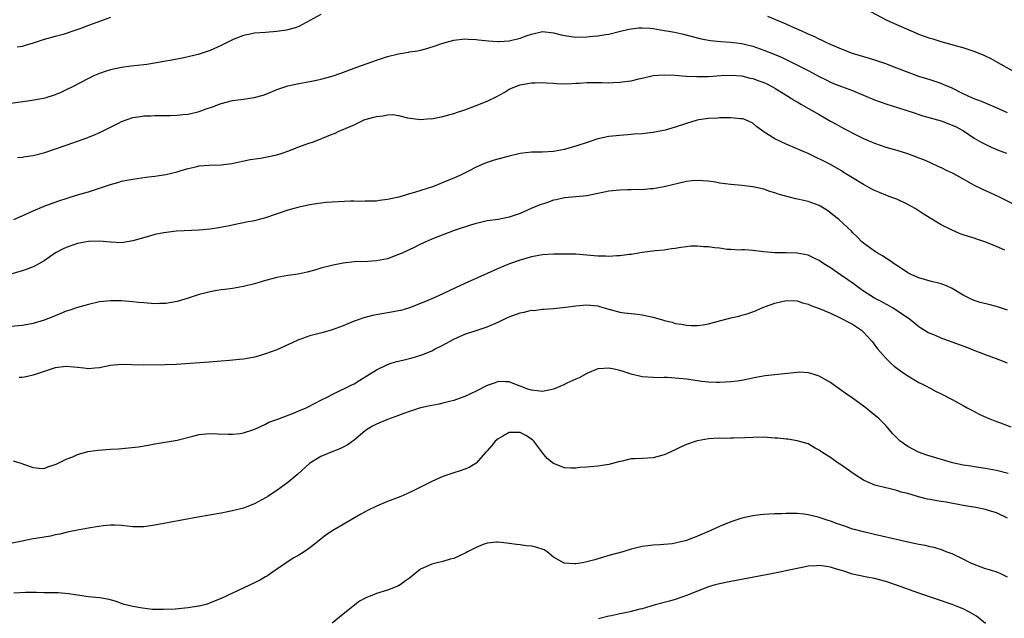
# Model space of a CAD drawing. Units: inches. Extents: x 2601000 to 2604000, y 1497000 to 1500000.
# Drawn here: x 2602411 to 2602588, y 1497507 to 1497615 of the extents above; entities that cross this region are included whole.
import ezdxf

# ---------------------------------------------------------------- set-up
doc = ezdxf.new("R2010")
doc.units = ezdxf.units.IN
doc.header["$MEASUREMENT"] = 0
doc.layers.add('LD26011497_2ft', color=60, linetype='Continuous')

msp = doc.modelspace()

# ---------------------------------------------------------------- linework, layer by layer
at = {"layer": 'LD26011497_2ft'}
for points, elevation in [([(2602589.89, 1497605.89), (2602587.33, 1497607.33), (2602586.03, 1497608.03), (2602585, 1497608.54), (2602584.68, 1497608.68), (2602583, 1497609.38), (2602581, 1497610.02), (2602579.62, 1497610.38), (2602579, 1497610.56), (2602577, 1497611.1), (2602575.57, 1497611.57), (2602575, 1497611.72), (2602573, 1497612.44), (2602572.6, 1497612.6), (2602571.66, 1497613), (2602569, 1497614.19), (2602567.11, 1497615), (2602563.38, 1497617)], 9350), ([(2602465, 1497616.04), (2602461, 1497613.88), (2602460.36, 1497613.64), (2602459, 1497613.26), (2602458.79, 1497613.21), (2602457, 1497612.96), (2602455, 1497612.81), (2602453, 1497612.64), (2602452.54, 1497612.54), (2602451, 1497612.25), (2602449.75, 1497611.75), (2602449, 1497611.48), (2602448.04, 1497611), (2602447, 1497610.45), (2602445, 1497609.53), (2602442.84, 1497608.84), (2602440.22, 1497608.22), (2602437.75, 1497607.75), (2602437, 1497607.64), (2602435.31, 1497607.31), (2602433.53, 1497607), (2602433, 1497606.92), (2602430.69, 1497606.69), (2602429, 1497606.48), (2602427, 1497606.05), (2602426.19, 1497605.81), (2602425, 1497605.38), (2602424.72, 1497605.28), (2602424.1, 1497605), (2602423, 1497604.47), (2602420.15, 1497603), (2602419, 1497602.43), (2602418.02, 1497601.98), (2602417, 1497601.54), (2602416.6, 1497601.4), (2602415.29, 1497601), (2602414.89, 1497600.89), (2602412.43, 1497600.43), (2602409, 1497599.96)], 9352), ([(2602427, 1497615.51), (2602425.64, 1497615), (2602425.19, 1497614.81), (2602423, 1497614.04), (2602421.44, 1497613.44), (2602420.21, 1497613), (2602419, 1497612.6), (2602418.45, 1497612.45), (2602417, 1497612.06), (2602415.69, 1497611.69), (2602415, 1497611.53), (2602413, 1497610.86), (2602411.55, 1497610.45), (2602411, 1497610.25), (2602410.14, 1497610.14)], 9350), ([(2602589, 1497598.25), (2602587, 1497599.17), (2602585, 1497600.01), (2602584.32, 1497600.32), (2602583, 1497600.81), (2602582.57, 1497601), (2602581, 1497601.74), (2602579, 1497602.72), (2602577.4, 1497603.4), (2602577, 1497603.56), (2602575.93, 1497603.93), (2602575, 1497604.21), (2602574.41, 1497604.41), (2602573, 1497604.87), (2602569, 1497606.37), (2602567, 1497607.1), (2602565.59, 1497607.59), (2602564.08, 1497608.08), (2602561, 1497609.01), (2602559, 1497609.78), (2602557, 1497610.65), (2602556.26, 1497611), (2602555.42, 1497611.42), (2602555, 1497611.59), (2602554.07, 1497612.07), (2602553, 1497612.49), (2602552.66, 1497612.66), (2602551.85, 1497613), (2602549.9, 1497613.9), (2602549, 1497614.28), (2602545.68, 1497615.68)], 9352), ([(2602410.2, 1497590.2), (2602411, 1497590.29), (2602411.61, 1497590.39), (2602413, 1497590.56), (2602415.11, 1497591.11), (2602419, 1497592.42), (2602422.38, 1497593.62), (2602423.81, 1497594.19), (2602425.2, 1497594.8), (2602427, 1497595.67), (2602428.4, 1497596.4), (2602429, 1497596.69), (2602431, 1497597.42), (2602432.41, 1497597.59), (2602433, 1497597.74), (2602434.28, 1497597.72), (2602435, 1497597.78), (2602437.77, 1497597.77), (2602439, 1497597.85), (2602440.02, 1497597.98), (2602441, 1497598.06), (2602443, 1497598.53), (2602444.25, 1497599), (2602445.39, 1497599.39), (2602447, 1497599.97), (2602449, 1497600.48), (2602451, 1497600.76), (2602452.95, 1497601.05), (2602454.53, 1497601.47), (2602455.97, 1497602.03), (2602457, 1497602.49), (2602457.36, 1497602.64), (2602459, 1497603.18), (2602461, 1497603.6), (2602463, 1497603.93), (2602464.19, 1497604.19), (2602465, 1497604.35), (2602467, 1497604.91), (2602468.56, 1497605.44), (2602471, 1497606.33), (2602471.47, 1497606.53), (2602475, 1497607.8), (2602477, 1497608.43), (2602479, 1497608.93), (2602480.78, 1497609.22), (2602481, 1497609.27), (2602482.52, 1497609.48), (2602483, 1497609.59), (2602484.12, 1497609.88), (2602485.63, 1497610.37), (2602487, 1497610.87), (2602489, 1497611.4), (2602491, 1497611.64), (2602491.59, 1497611.59), (2602493, 1497611.54), (2602493.46, 1497611.46), (2602495.27, 1497611.27), (2602497, 1497611.18), (2602497.18, 1497611.18), (2602499, 1497611.3), (2602501, 1497611.78), (2602502.23, 1497612.23), (2602503, 1497612.49), (2602505, 1497612.94), (2602507, 1497612.72), (2602508.37, 1497612.37), (2602509, 1497612.24), (2602511, 1497611.97), (2602513, 1497611.98), (2602514.11, 1497612.11), (2602515, 1497612.18), (2602516.43, 1497612.43), (2602517, 1497612.51), (2602519.11, 1497613), (2602520.61, 1497613.39), (2602521, 1497613.46), (2602522.38, 1497613.62), (2602523, 1497613.65), (2602524.45, 1497613.55), (2602525, 1497613.49), (2602527, 1497613.17), (2602527.84, 1497613), (2602528.84, 1497612.84), (2602530.48, 1497612.48), (2602532.05, 1497612.05), (2602533.66, 1497611.66), (2602535.36, 1497611.36), (2602537.17, 1497611.17), (2602539, 1497611.06), (2602541, 1497610.81), (2602543, 1497610.32), (2602545, 1497609.62), (2602546.87, 1497608.87), (2602548.27, 1497608.27), (2602549.63, 1497607.63), (2602550.97, 1497606.97), (2602553, 1497605.93), (2602555, 1497604.85), (2602556.22, 1497604.22), (2602557, 1497603.83), (2602557.59, 1497603.59), (2602559, 1497603.04), (2602561, 1497602.3), (2602563, 1497601.47), (2602565, 1497600.6), (2602567, 1497599.88), (2602571.57, 1497598.43), (2602573.72, 1497597.72), (2602577, 1497596.83), (2602579, 1497596.08), (2602579.72, 1497595.72), (2602581.04, 1497595.04), (2602583, 1497593.72), (2602584.26, 1497593), (2602584.72, 1497592.72), (2602586.05, 1497592.05), (2602587.48, 1497591.48), (2602588.83, 1497591)], 9354), ([(2602409.52, 1497579), (2602411, 1497579.69), (2602413, 1497580.59), (2602415, 1497581.39), (2602416.17, 1497581.83), (2602417.64, 1497582.36), (2602419.14, 1497582.86), (2602421, 1497583.45), (2602423, 1497584.03), (2602425, 1497584.65), (2602427, 1497585.36), (2602428.29, 1497585.71), (2602429, 1497585.94), (2602429.91, 1497586.09), (2602431, 1497586.32), (2602433.37, 1497586.63), (2602435, 1497586.81), (2602437, 1497587.14), (2602439, 1497587.63), (2602439.93, 1497587.93), (2602441, 1497588.23), (2602442.61, 1497588.61), (2602443, 1497588.68), (2602444.81, 1497588.81), (2602447, 1497588.89), (2602448.87, 1497589.13), (2602452.18, 1497589.82), (2602454.09, 1497590.09), (2602455, 1497590.26), (2602455.58, 1497590.42), (2602457, 1497590.7), (2602457.98, 1497591), (2602459, 1497591.35), (2602461, 1497592.14), (2602462.78, 1497592.78), (2602463.45, 1497593), (2602464.58, 1497593.42), (2602466.01, 1497593.99), (2602467, 1497594.42), (2602467.44, 1497594.56), (2602468.36, 1497595), (2602469, 1497595.27), (2602469.52, 1497595.52), (2602471, 1497596.12), (2602472.77, 1497597), (2602473, 1497597.08), (2602474.52, 1497597.48), (2602475, 1497597.63), (2602476.25, 1497597.75), (2602477, 1497597.91), (2602477.95, 1497597.95), (2602479, 1497597.8), (2602480.62, 1497597.38), (2602483, 1497597.05), (2602484.76, 1497597.24), (2602485, 1497597.22), (2602485.25, 1497597.25), (2602487, 1497597.62), (2602488.07, 1497597.93), (2602489, 1497598.16), (2602489.63, 1497598.37), (2602491, 1497598.84), (2602493, 1497599.6), (2602495, 1497600.38), (2602496.78, 1497601.22), (2602498.06, 1497601.94), (2602499, 1497602.53), (2602500, 1497603), (2602501, 1497603.36), (2602503, 1497603.7), (2602503.7, 1497603.7), (2602505, 1497603.74), (2602505.68, 1497603.68), (2602507, 1497603.63), (2602507.59, 1497603.59), (2602509.54, 1497603.54), (2602511, 1497603.64), (2602511.65, 1497603.65), (2602513, 1497603.78), (2602515, 1497603.78), (2602515.77, 1497603.77), (2602517, 1497603.72), (2602517.76, 1497603.76), (2602519, 1497603.8), (2602519.95, 1497603.95), (2602521, 1497604.08), (2602522.42, 1497604.42), (2602523, 1497604.51), (2602525, 1497605), (2602527, 1497605.15), (2602528.94, 1497605.06), (2602530.92, 1497604.92), (2602531, 1497604.93), (2602532.86, 1497604.86), (2602535, 1497604.87), (2602537.27, 1497605), (2602539, 1497605.08), (2602541, 1497604.94), (2602542.53, 1497604.53), (2602543, 1497604.46), (2602544.06, 1497604.06), (2602545, 1497603.74), (2602545.51, 1497603.51), (2602546.56, 1497603), (2602547, 1497602.75), (2602549.79, 1497601), (2602550.51, 1497600.51), (2602551, 1497600.24), (2602551.78, 1497599.78), (2602553.08, 1497599.08), (2602555, 1497597.97), (2602557, 1497596.79), (2602558.16, 1497596.16), (2602559, 1497595.66), (2602559.45, 1497595.45), (2602561.78, 1497594.22), (2602563, 1497593.63), (2602565, 1497592.77), (2602567, 1497592.09), (2602569, 1497591.52), (2602570.92, 1497590.92), (2602573, 1497590.14), (2602573.82, 1497589.82), (2602575, 1497589.29), (2602576.56, 1497588.56), (2602577, 1497588.38), (2602577.91, 1497587.91), (2602579, 1497587.44), (2602579.81, 1497587), (2602583, 1497585.21), (2602584.48, 1497584.48), (2602587.24, 1497583.24), (2602589.9, 1497581.9)], 9356), ([(2602588.52, 1497573.48), (2602587, 1497574.14), (2602585.08, 1497574.92), (2602583.45, 1497575.45), (2602583, 1497575.62), (2602581.93, 1497575.93), (2602581, 1497576.27), (2602580.45, 1497576.45), (2602579, 1497577.06), (2602577, 1497578.04), (2602573.92, 1497579.92), (2602572.3, 1497581), (2602571, 1497581.75), (2602569, 1497582.67), (2602568.12, 1497583), (2602567, 1497583.38), (2602565.88, 1497583.88), (2602565, 1497584.24), (2602564.52, 1497584.52), (2602563, 1497585.32), (2602561, 1497586.53), (2602559.47, 1497587.47), (2602559, 1497587.78), (2602557, 1497588.93), (2602553.14, 1497590.86), (2602551.53, 1497591.53), (2602551, 1497591.79), (2602549, 1497592.61), (2602547, 1497593.56), (2602545.37, 1497594.63), (2602545, 1497594.85), (2602543.72, 1497595.72), (2602543, 1497596.39), (2602541.69, 1497597), (2602541.18, 1497597.18), (2602541, 1497597.22), (2602540.78, 1497597.22), (2602539, 1497597.37), (2602538.65, 1497597.35), (2602537, 1497597.37), (2602536.66, 1497597.34), (2602535, 1497597.27), (2602533.22, 1497597), (2602532.95, 1497596.95), (2602531, 1497596.35), (2602529, 1497595.67), (2602527.14, 1497595.14), (2602525, 1497594.71), (2602523.44, 1497594.56), (2602523, 1497594.49), (2602521.59, 1497594.41), (2602521, 1497594.34), (2602519, 1497594.21), (2602517, 1497594.02), (2602516.15, 1497593.85), (2602515, 1497593.61), (2602513.27, 1497593), (2602511, 1497592.24), (2602509.93, 1497591.93), (2602509, 1497591.68), (2602507, 1497591.31), (2602505, 1497591.19), (2602503, 1497591.15), (2602501, 1497590.91), (2602499, 1497590.46), (2602497.85, 1497590.15), (2602496.28, 1497589.71), (2602495, 1497589.3), (2602494.25, 1497589), (2602493, 1497588.44), (2602491.78, 1497587.78), (2602490.22, 1497587), (2602489, 1497586.47), (2602487.93, 1497586.07), (2602485.3, 1497585), (2602481.88, 1497583.88), (2602481, 1497583.62), (2602479.06, 1497583.06), (2602477, 1497582.6), (2602475.57, 1497582.43), (2602475, 1497582.35), (2602473.7, 1497582.3), (2602473, 1497582.31), (2602471.72, 1497582.28), (2602471, 1497582.33), (2602470.35, 1497582.35), (2602467, 1497582.17), (2602465.93, 1497582.07), (2602464.15, 1497581.85), (2602463, 1497581.64), (2602461.28, 1497581.28), (2602460.8, 1497581.2), (2602459, 1497580.72), (2602455, 1497579.33), (2602453.81, 1497579), (2602453, 1497578.79), (2602451.48, 1497578.52), (2602451, 1497578.39), (2602449.82, 1497578.18), (2602449, 1497577.99), (2602448.17, 1497577.83), (2602446.48, 1497577.52), (2602445, 1497577.28), (2602443, 1497577.08), (2602438.91, 1497576.91), (2602436.63, 1497576.63), (2602435, 1497576.29), (2602434.03, 1497576.03), (2602431, 1497575.15), (2602429, 1497574.82), (2602427, 1497574.89), (2602425, 1497575.08), (2602423, 1497575.03), (2602421, 1497574.65), (2602419, 1497573.97), (2602418.34, 1497573.66), (2602417.07, 1497573), (2602415, 1497571.54), (2602414.01, 1497571), (2602413.37, 1497570.63), (2602413, 1497570.47), (2602411.95, 1497570.05), (2602411, 1497569.74), (2602409, 1497569.16)], 9358), ([(2602589, 1497562.66), (2602587.94, 1497563), (2602587, 1497563.32), (2602585.63, 1497563.63), (2602584.03, 1497564.03), (2602583, 1497564.37), (2602582.56, 1497564.56), (2602581, 1497565.35), (2602579, 1497566.52), (2602577.96, 1497567), (2602577, 1497567.38), (2602575, 1497567.9), (2602573, 1497568.47), (2602571.74, 1497569), (2602571, 1497569.39), (2602570.04, 1497570.04), (2602569, 1497570.68), (2602568.5, 1497571), (2602567.64, 1497571.64), (2602567, 1497572.02), (2602566.43, 1497572.43), (2602565.43, 1497573), (2602565, 1497573.29), (2602563, 1497574.75), (2602562.7, 1497575), (2602561.86, 1497575.86), (2602561, 1497576.67), (2602560.85, 1497576.85), (2602558.56, 1497579), (2602557.7, 1497579.7), (2602556.55, 1497580.55), (2602555.88, 1497581), (2602555, 1497581.52), (2602553, 1497582.28), (2602551.35, 1497582.65), (2602550.75, 1497582.75), (2602549.14, 1497583.14), (2602547.59, 1497583.59), (2602547, 1497583.83), (2602546.09, 1497584.09), (2602545, 1497584.46), (2602543, 1497584.89), (2602541, 1497585.14), (2602539, 1497585.33), (2602537, 1497585.6), (2602536.27, 1497585.73), (2602535, 1497585.92), (2602533.99, 1497586.01), (2602533, 1497586.07), (2602532.02, 1497585.98), (2602531, 1497585.86), (2602527, 1497584.92), (2602525, 1497584.55), (2602524.53, 1497584.53), (2602523, 1497584.36), (2602522.4, 1497584.4), (2602521, 1497584.34), (2602520.37, 1497584.37), (2602519, 1497584.33), (2602517, 1497584.14), (2602515.89, 1497583.89), (2602515, 1497583.73), (2602513, 1497583.31), (2602511, 1497583.08), (2602509, 1497582.9), (2602507.46, 1497582.54), (2602507, 1497582.49), (2602505.89, 1497582.11), (2602504.38, 1497581.62), (2602502.97, 1497580.97), (2602501, 1497580.08), (2602499, 1497579.41), (2602497, 1497579), (2602495, 1497578.74), (2602493.57, 1497578.43), (2602493, 1497578.29), (2602492.01, 1497577.99), (2602489.07, 1497577), (2602485, 1497575.43), (2602483.94, 1497575), (2602483, 1497574.56), (2602481.97, 1497574.03), (2602479.76, 1497573), (2602479, 1497572.66), (2602477, 1497571.93), (2602475, 1497571.53), (2602473.45, 1497571.45), (2602471, 1497571.39), (2602469, 1497571.14), (2602467.21, 1497570.79), (2602465, 1497570.23), (2602464.06, 1497569.94), (2602462.5, 1497569.5), (2602460.85, 1497569.15), (2602459, 1497568.89), (2602457, 1497568.54), (2602456.34, 1497568.34), (2602455, 1497568), (2602453.58, 1497567.58), (2602453, 1497567.42), (2602451, 1497566.93), (2602449, 1497566.56), (2602447.66, 1497566.34), (2602447, 1497566.28), (2602446.17, 1497566.17), (2602445, 1497565.96), (2602444.25, 1497565.75), (2602443, 1497565.46), (2602441, 1497564.79), (2602439, 1497564.17), (2602438.03, 1497564.03), (2602437, 1497563.84), (2602435.83, 1497563.83), (2602435, 1497563.8), (2602433, 1497563.94), (2602432.03, 1497564.03), (2602431, 1497564.15), (2602429, 1497564.32), (2602427, 1497564.33), (2602425, 1497564.12), (2602423, 1497563.68), (2602421, 1497563.11), (2602419.43, 1497562.57), (2602419, 1497562.44), (2602417.99, 1497562.01), (2602417, 1497561.64), (2602416.56, 1497561.44), (2602415, 1497560.81), (2602413, 1497560.2), (2602412.05, 1497560.05), (2602411, 1497559.86), (2602407, 1497559.5)], 9360), ([(2602589, 1497553.08), (2602587, 1497553.85), (2602585.7, 1497554.3), (2602585, 1497554.56), (2602583.91, 1497555), (2602583.25, 1497555.25), (2602583, 1497555.33), (2602581.8, 1497555.8), (2602579, 1497556.86), (2602577, 1497557.58), (2602575.96, 1497558.04), (2602575, 1497558.42), (2602574.61, 1497558.61), (2602573.36, 1497559.36), (2602573, 1497559.62), (2602572.23, 1497560.23), (2602571.31, 1497561), (2602568.37, 1497563), (2602567.49, 1497563.49), (2602567, 1497563.73), (2602566.19, 1497564.19), (2602565, 1497564.82), (2602563, 1497566.07), (2602561.68, 1497567), (2602561.3, 1497567.3), (2602560.13, 1497568.13), (2602558.84, 1497569), (2602557, 1497570.29), (2602555.85, 1497571), (2602555, 1497571.61), (2602554.05, 1497572.05), (2602553, 1497572.55), (2602551, 1497572.94), (2602549, 1497572.99), (2602547, 1497573.01), (2602545, 1497573.18), (2602543, 1497573.42), (2602541.52, 1497573.52), (2602541, 1497573.53), (2602540.5, 1497573.5), (2602539, 1497573.6), (2602538.39, 1497573.61), (2602537, 1497573.81), (2602536.1, 1497573.9), (2602535, 1497574.07), (2602534.1, 1497574.1), (2602533, 1497574.19), (2602531.82, 1497574.18), (2602531, 1497574.07), (2602530.02, 1497573.98), (2602529, 1497573.78), (2602528.3, 1497573.7), (2602527, 1497573.5), (2602525.33, 1497573.33), (2602523, 1497573.05), (2602521, 1497572.71), (2602520.68, 1497572.68), (2602519, 1497572.42), (2602518.42, 1497572.42), (2602517, 1497572.32), (2602516.36, 1497572.36), (2602515, 1497572.4), (2602513, 1497572.58), (2602511, 1497572.74), (2602509, 1497572.77), (2602507, 1497572.72), (2602505, 1497572.6), (2602503, 1497572.26), (2602501, 1497571.69), (2602499.06, 1497571), (2602497.6, 1497570.4), (2602496.2, 1497569.8), (2602495, 1497569.24), (2602491, 1497567.47), (2602489.31, 1497566.69), (2602487, 1497565.56), (2602485, 1497564.7), (2602483, 1497563.86), (2602481, 1497563.07), (2602479.4, 1497562.6), (2602479, 1497562.51), (2602477.73, 1497562.27), (2602476, 1497562), (2602474.32, 1497561.68), (2602472.73, 1497561.27), (2602471, 1497560.66), (2602469, 1497559.82), (2602467, 1497559.08), (2602465.39, 1497558.61), (2602463, 1497558.01), (2602461, 1497557.3), (2602460.79, 1497557.21), (2602459, 1497556.39), (2602457, 1497555.49), (2602455, 1497554.73), (2602453.65, 1497554.35), (2602453, 1497554.15), (2602452.02, 1497553.98), (2602451, 1497553.79), (2602450.3, 1497553.7), (2602448.46, 1497553.54), (2602447, 1497553.43), (2602444.78, 1497553.22), (2602438.84, 1497552.84), (2602436.77, 1497552.77), (2602433, 1497552.69), (2602430.75, 1497552.75), (2602429, 1497552.83), (2602427, 1497552.65), (2602425, 1497552.24), (2602424.17, 1497552.17), (2602423, 1497552.04), (2602422.16, 1497552.16), (2602421, 1497552.25), (2602420.34, 1497552.34), (2602419, 1497552.46), (2602417, 1497552.24), (2602415, 1497551.57), (2602413, 1497550.87), (2602411.46, 1497550.54), (2602411, 1497550.48), (2602410.46, 1497550.46)], 9362), ([(2602409.41, 1497535.41), (2602410.78, 1497535), (2602411, 1497534.95), (2602411.1, 1497534.9), (2602413, 1497534.19), (2602414.09, 1497534.09), (2602415, 1497534.03), (2602415.66, 1497534.34), (2602417, 1497534.74), (2602417.16, 1497534.84), (2602417.53, 1497535), (2602419, 1497535.71), (2602420.17, 1497536.17), (2602421, 1497536.56), (2602422.91, 1497537.09), (2602424.67, 1497537.33), (2602427, 1497537.51), (2602428.4, 1497537.6), (2602430.23, 1497537.77), (2602432.04, 1497537.96), (2602433.77, 1497538.23), (2602435, 1497538.47), (2602439, 1497539.13), (2602441.87, 1497539.87), (2602443, 1497540.19), (2602444.27, 1497540.27), (2602445, 1497540.36), (2602446.29, 1497540.29), (2602448.23, 1497540.23), (2602449, 1497540.23), (2602450.38, 1497540.38), (2602451, 1497540.49), (2602452.9, 1497541.1), (2602453, 1497541.12), (2602453.19, 1497541.19), (2602455, 1497542.05), (2602455.6, 1497542.4), (2602457, 1497542.91), (2602460.05, 1497544.05), (2602461, 1497544.42), (2602462.3, 1497545), (2602464.09, 1497545.91), (2602465, 1497546.4), (2602466.22, 1497547), (2602467, 1497547.42), (2602467.77, 1497547.77), (2602470.32, 1497549), (2602471, 1497549.34), (2602472.03, 1497549.97), (2602475, 1497551.87), (2602476.63, 1497552.63), (2602477, 1497552.83), (2602477.52, 1497553), (2602478.66, 1497553.34), (2602479, 1497553.41), (2602480.27, 1497553.73), (2602481, 1497553.89), (2602481.87, 1497554.13), (2602483.39, 1497554.61), (2602485, 1497555.3), (2602485.64, 1497555.64), (2602487, 1497556.3), (2602488.24, 1497557), (2602489, 1497557.39), (2602491, 1497558.28), (2602491.54, 1497558.46), (2602493, 1497558.99), (2602495, 1497559.65), (2602497, 1497560.49), (2602498.71, 1497561.29), (2602500.15, 1497561.85), (2602501, 1497562.16), (2602501.72, 1497562.28), (2602503, 1497562.61), (2602503.41, 1497562.59), (2602505, 1497562.8), (2602505.2, 1497562.8), (2602507, 1497562.92), (2602509.15, 1497563.15), (2602511, 1497563.42), (2602513, 1497563.61), (2602515, 1497563.41), (2602515.32, 1497563.32), (2602517, 1497562.8), (2602517.26, 1497562.74), (2602519, 1497562.25), (2602519.82, 1497562.18), (2602521, 1497562.01), (2602522.09, 1497561.91), (2602523, 1497561.81), (2602525, 1497561.39), (2602526.84, 1497560.84), (2602527, 1497560.78), (2602528.44, 1497560.44), (2602529, 1497560.23), (2602530.1, 1497560.1), (2602531, 1497559.9), (2602531.88, 1497559.88), (2602533, 1497559.88), (2602534, 1497560), (2602535, 1497560.19), (2602536.57, 1497560.57), (2602539, 1497561.23), (2602540.44, 1497561.56), (2602541, 1497561.76), (2602542, 1497562), (2602543.46, 1497562.54), (2602544.5, 1497563), (2602545, 1497563.19), (2602545.27, 1497563.27), (2602547, 1497563.87), (2602549, 1497564.36), (2602551, 1497564.33), (2602551.98, 1497563.98), (2602553, 1497563.69), (2602553.46, 1497563.46), (2602555.14, 1497562.86), (2602557, 1497562.1), (2602558.68, 1497561.32), (2602559, 1497561.15), (2602560.38, 1497560.38), (2602561, 1497560.09), (2602562.63, 1497559), (2602563, 1497558.67), (2602564.53, 1497557), (2602564.71, 1497556.71), (2602565, 1497556.36), (2602565.56, 1497555.56), (2602567, 1497553.94), (2602568, 1497553), (2602568.53, 1497552.53), (2602569.67, 1497551.67), (2602571, 1497550.76), (2602573, 1497549.57), (2602573.39, 1497549.39), (2602574.15, 1497549), (2602575, 1497548.52), (2602576, 1497548), (2602577, 1497547.52), (2602579, 1497546.51), (2602581, 1497545.41), (2602581.71, 1497545), (2602582.55, 1497544.55), (2602583.87, 1497543.87), (2602585.23, 1497543.23), (2602587, 1497542.5), (2602587.74, 1497542.26), (2602589.58, 1497541.58)], 9364), ([(2602589.12, 1497533.12), (2602587, 1497533.7), (2602585, 1497534.04), (2602583.79, 1497534.21), (2602583, 1497534.34), (2602582.44, 1497534.44), (2602581, 1497534.65), (2602579.06, 1497535.06), (2602574.45, 1497536.45), (2602572.91, 1497537), (2602571, 1497538.02), (2602569.59, 1497539), (2602569.28, 1497539.28), (2602568.31, 1497540.31), (2602567, 1497541.78), (2602566.41, 1497542.41), (2602565.8, 1497543), (2602565.37, 1497543.37), (2602564.28, 1497544.28), (2602563.4, 1497545), (2602561, 1497546.74), (2602559.66, 1497547.66), (2602559, 1497548.15), (2602557.75, 1497549), (2602557, 1497549.56), (2602555, 1497550.73), (2602554.1, 1497551), (2602553.28, 1497551.28), (2602553, 1497551.34), (2602551.42, 1497551.42), (2602551, 1497551.4), (2602545.23, 1497550.77), (2602543.52, 1497550.48), (2602543, 1497550.36), (2602541, 1497549.95), (2602540.17, 1497549.83), (2602539, 1497549.68), (2602537, 1497549.56), (2602536.41, 1497549.59), (2602535, 1497549.63), (2602533.76, 1497549.76), (2602531, 1497550.15), (2602529, 1497550.37), (2602527.55, 1497550.45), (2602527, 1497550.46), (2602526.44, 1497550.44), (2602525, 1497550.46), (2602523, 1497550.6), (2602521, 1497551.07), (2602519.57, 1497551.57), (2602519, 1497551.73), (2602517.95, 1497551.95), (2602517, 1497552.17), (2602516.07, 1497552.07), (2602515, 1497552.03), (2602513, 1497551.21), (2602511.61, 1497550.39), (2602511, 1497550.18), (2602509.42, 1497549.42), (2602508.87, 1497549.13), (2602507, 1497548.34), (2602505, 1497547.96), (2602504.05, 1497548.05), (2602503, 1497548.2), (2602502.37, 1497548.37), (2602501, 1497548.88), (2602500.64, 1497549), (2602499, 1497549.68), (2602498.33, 1497549.67), (2602497, 1497549.72), (2602496.48, 1497549.52), (2602495, 1497549.02), (2602493, 1497548), (2602491, 1497547.04), (2602489.5, 1497546.5), (2602489, 1497546.34), (2602487.95, 1497546.05), (2602487, 1497545.82), (2602486.33, 1497545.67), (2602485, 1497545.41), (2602483, 1497544.97), (2602481, 1497544.33), (2602479.96, 1497543.96), (2602479, 1497543.59), (2602477, 1497542.86), (2602475, 1497542.02), (2602474.33, 1497541.67), (2602473.25, 1497541), (2602473, 1497540.81), (2602471, 1497539.17), (2602469.74, 1497538.26), (2602469, 1497537.86), (2602468.41, 1497537.59), (2602466.82, 1497537), (2602465, 1497536.23), (2602463, 1497535), (2602460.82, 1497533), (2602459, 1497531.49), (2602457, 1497530.04), (2602456.35, 1497529.64), (2602455.42, 1497529), (2602455, 1497528.73), (2602453, 1497527.67), (2602451, 1497526.89), (2602449, 1497526.37), (2602447, 1497525.99), (2602442.76, 1497525.24), (2602435, 1497523.77), (2602433, 1497523.5), (2602431, 1497523.5), (2602429, 1497523.71), (2602427.78, 1497523.78), (2602427, 1497523.79), (2602425.68, 1497523.68), (2602423.34, 1497523.34), (2602423, 1497523.26), (2602421, 1497522.92), (2602419.43, 1497522.57), (2602419, 1497522.5), (2602417.82, 1497522.18), (2602417, 1497522.04), (2602416.16, 1497521.84), (2602412.74, 1497521.26), (2602411, 1497520.92), (2602408.34, 1497520.34)], 9366), ([(2602589, 1497525.05), (2602587, 1497526), (2602585.55, 1497526.45), (2602585, 1497526.65), (2602583.25, 1497527), (2602581, 1497527.35), (2602577.93, 1497527.93), (2602577, 1497528.08), (2602576.22, 1497528.22), (2602575, 1497528.42), (2602574.52, 1497528.52), (2602572.91, 1497528.91), (2602571, 1497529.49), (2602569.78, 1497529.78), (2602569, 1497530.04), (2602567.59, 1497530.41), (2602567, 1497530.53), (2602565.05, 1497531.05), (2602563.63, 1497531.63), (2602563, 1497531.95), (2602562.34, 1497532.34), (2602561.28, 1497533), (2602559, 1497534.61), (2602558.4, 1497535), (2602557, 1497536.01), (2602556.41, 1497536.41), (2602555.45, 1497537), (2602555, 1497537.34), (2602554.28, 1497537.72), (2602553, 1497538.47), (2602551.03, 1497539.03), (2602549.31, 1497539.31), (2602549, 1497539.32), (2602547.51, 1497539.51), (2602547, 1497539.53), (2602545.64, 1497539.64), (2602545, 1497539.67), (2602543, 1497539.63), (2602541.56, 1497539.56), (2602539.5, 1497539.5), (2602539, 1497539.51), (2602537.48, 1497539.48), (2602537, 1497539.49), (2602535, 1497539.37), (2602533, 1497539.06), (2602532.78, 1497539), (2602531, 1497538.38), (2602530.06, 1497537.94), (2602529, 1497537.42), (2602528.08, 1497537), (2602527, 1497536.48), (2602526.34, 1497536.34), (2602525, 1497535.98), (2602523, 1497535.87), (2602521.77, 1497535.77), (2602521, 1497535.75), (2602519.37, 1497535.37), (2602519, 1497535.31), (2602517, 1497534.78), (2602515, 1497534.45), (2602513.64, 1497534.36), (2602513, 1497534.27), (2602511.78, 1497534.22), (2602511, 1497534.11), (2602510.1, 1497534.1), (2602509, 1497534.18), (2602507, 1497534.94), (2602505.86, 1497535.86), (2602505, 1497536.86), (2602504.94, 1497536.94), (2602504.92, 1497537), (2602504.73, 1497537.27), (2602503.47, 1497539), (2602503.23, 1497539.23), (2602502.01, 1497540.01), (2602501, 1497540.53), (2602499, 1497540.53), (2602497.87, 1497539.87), (2602497, 1497539.38), (2602496.47, 1497539), (2602495.84, 1497538.16), (2602495, 1497537.22), (2602494.76, 1497537), (2602493.02, 1497535), (2602491.77, 1497534.23), (2602491, 1497533.92), (2602490.33, 1497533.67), (2602488.81, 1497533.19), (2602487, 1497532.56), (2602485, 1497531.68), (2602481.89, 1497530.11), (2602480.52, 1497529.48), (2602479.42, 1497529), (2602477, 1497528.07), (2602475, 1497527.22), (2602473.5, 1497526.5), (2602472.2, 1497525.8), (2602469, 1497523.91), (2602467.16, 1497522.84), (2602465.96, 1497522.04), (2602464.69, 1497521), (2602463, 1497519.69), (2602461.98, 1497519), (2602461, 1497518.36), (2602460.12, 1497517.88), (2602458.87, 1497517.13), (2602455.84, 1497515), (2602455.34, 1497514.66), (2602455, 1497514.46), (2602454.06, 1497513.94), (2602453, 1497513.4), (2602449, 1497511.53), (2602447, 1497510.57), (2602445, 1497509.74), (2602444.45, 1497509.55), (2602443, 1497509.18), (2602442.85, 1497509.15), (2602441, 1497508.87), (2602438.64, 1497508.64), (2602436.55, 1497508.55), (2602434.59, 1497508.59), (2602432.78, 1497508.78), (2602431, 1497509.09), (2602429.48, 1497509.48), (2602428, 1497510), (2602427, 1497510.3), (2602425.4, 1497510.6), (2602425, 1497510.67), (2602423, 1497510.86), (2602421, 1497511.15), (2602419.41, 1497511.41), (2602417.56, 1497511.56), (2602417, 1497511.56), (2602415.6, 1497511.6), (2602415, 1497511.57), (2602413.63, 1497511.63), (2602413, 1497511.61), (2602411.64, 1497511.64), (2602409.51, 1497511.51)], 9368), ([(2602589, 1497514.42), (2602587.78, 1497515), (2602587.24, 1497515.24), (2602585.74, 1497515.74), (2602585, 1497515.94), (2602584.24, 1497516.24), (2602583, 1497516.68), (2602582.26, 1497517), (2602581, 1497517.63), (2602579, 1497518.59), (2602577.94, 1497519), (2602577.28, 1497519.28), (2602575.76, 1497519.76), (2602575, 1497519.9), (2602574.13, 1497520.13), (2602573, 1497520.31), (2602572.45, 1497520.45), (2602571, 1497520.71), (2602569.7, 1497521), (2602565, 1497522.12), (2602563, 1497522.57), (2602561.33, 1497523), (2602561, 1497523.09), (2602559.59, 1497523.59), (2602559, 1497523.82), (2602558.1, 1497524.1), (2602557, 1497524.54), (2602556.62, 1497524.62), (2602554.78, 1497525.22), (2602553, 1497525.64), (2602552.24, 1497525.76), (2602551, 1497525.88), (2602549, 1497525.89), (2602548.15, 1497525.85), (2602547, 1497525.83), (2602545, 1497525.72), (2602544.33, 1497525.67), (2602543, 1497525.5), (2602541, 1497525.08), (2602539, 1497524.38), (2602537, 1497523.55), (2602535, 1497522.67), (2602533.83, 1497522.17), (2602533, 1497521.79), (2602532.42, 1497521.58), (2602531, 1497521.01), (2602529, 1497520.52), (2602528.43, 1497520.43), (2602526.23, 1497520.23), (2602525, 1497520.21), (2602524.04, 1497520.04), (2602523, 1497519.96), (2602521.59, 1497519.59), (2602521, 1497519.48), (2602519.51, 1497519), (2602517, 1497518.31), (2602516.01, 1497517.99), (2602515, 1497517.74), (2602514.46, 1497517.54), (2602513, 1497517.15), (2602512.21, 1497517), (2602511, 1497516.81), (2602510.8, 1497516.8), (2602508.93, 1497516.93), (2602507, 1497518.01), (2602505.84, 1497519), (2602505.32, 1497519.32), (2602503.8, 1497519.8), (2602503, 1497519.99), (2602502.07, 1497520.07), (2602501, 1497520.25), (2602500.3, 1497520.3), (2602498.56, 1497520.56), (2602497, 1497520.74), (2602496.74, 1497520.74), (2602495, 1497520.56), (2602494.32, 1497520.32), (2602493, 1497519.79), (2602491.48, 1497519), (2602491.18, 1497518.82), (2602489, 1497517.79), (2602488.36, 1497517.64), (2602487, 1497517.22), (2602485.97, 1497517), (2602485, 1497516.76), (2602484.5, 1497516.5), (2602483, 1497515.83), (2602481, 1497514.23), (2602480.27, 1497513.73), (2602479.29, 1497513), (2602479, 1497512.82), (2602477, 1497512.04), (2602475, 1497511.45), (2602473.9, 1497511), (2602473.24, 1497510.76), (2602471.96, 1497510.04), (2602469, 1497507.75), (2602467, 1497506.1)], 9370), ([(2602585, 1497506.04), (2602583.37, 1497507.37), (2602583, 1497507.63), (2602582.11, 1497508.11), (2602581, 1497508.69), (2602580.23, 1497509), (2602579, 1497509.44), (2602573, 1497511.51), (2602568.96, 1497512.96), (2602567, 1497513.62), (2602565, 1497514.16), (2602563.57, 1497514.43), (2602561, 1497514.96), (2602559.46, 1497515.46), (2602559, 1497515.59), (2602557.94, 1497515.94), (2602557, 1497516.24), (2602556.33, 1497516.33), (2602555, 1497516.53), (2602554.48, 1497516.48), (2602553, 1497516.37), (2602552.19, 1497516.19), (2602551, 1497515.96), (2602546.34, 1497515), (2602539, 1497513.63), (2602537, 1497513.22), (2602536.18, 1497513), (2602535, 1497512.65), (2602533, 1497511.89), (2602531, 1497511.1), (2602529, 1497510.37), (2602527.94, 1497510.06), (2602525.38, 1497509.38), (2602523, 1497508.7), (2602522.6, 1497508.6), (2602521, 1497508.2), (2602519.98, 1497507.98), (2602519, 1497507.79), (2602517.45, 1497507.45), (2602517, 1497507.37), (2602515.1, 1497506.9)], 9372)]:
    msp.add_lwpolyline(points, dxfattribs=dict(at, elevation=elevation))

doc.saveas('drawing.dxf')
